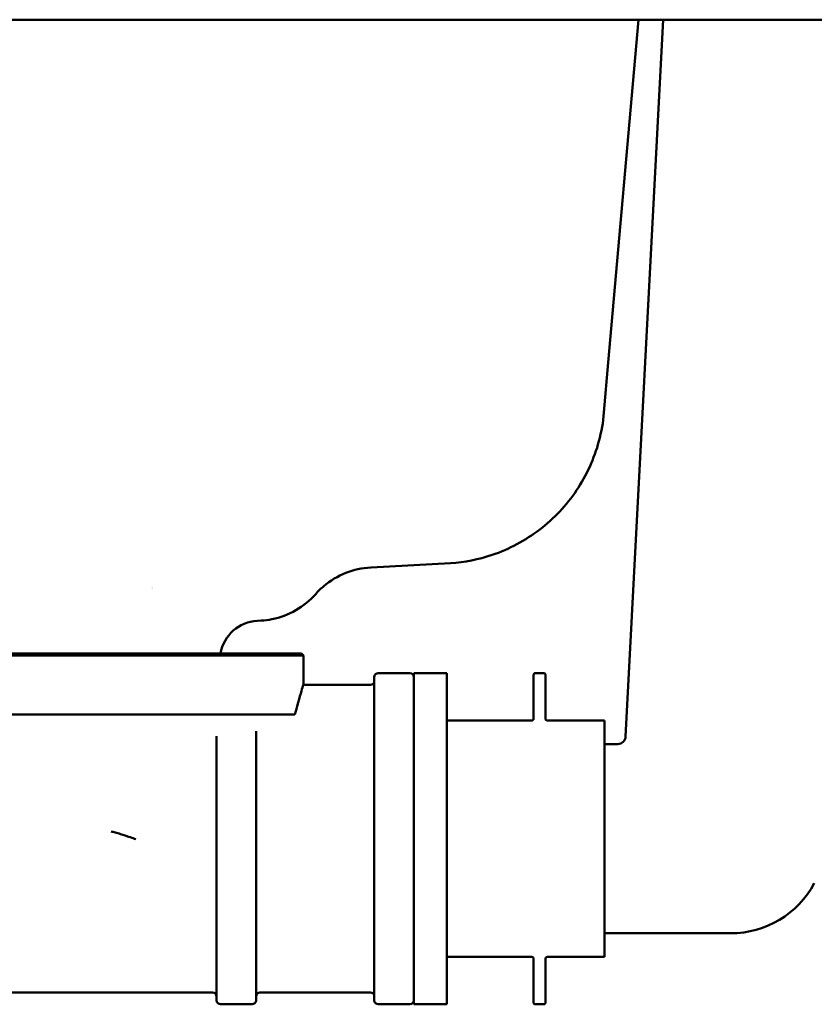
# Model space of a CAD drawing. Units: millimetres. Extents: x -1768 to 2100, y 0 to 2970.
# Drawn here: x -979 to -878, y 1560 to 1685 of the extents above; entities that cross this region are included whole.
import ezdxf

# ---------------------------------------------------------------- set-up
doc = ezdxf.new("R2010")
doc.units = ezdxf.units.MM
doc.header["$LTSCALE"] = 10
doc.layers.add('Visible Edges(ISO)', color=7, linetype='Continuous', lineweight=50)

msp = doc.modelspace()

# ---------------------------------------------------------------- linework, layer by layer
at = {"layer": 'Visible Edges(ISO)'}
for p, q in [((-1459.34, 1684.54), (-759.34, 1684.54)), ((-904.17, 1641.05), (-900.36, 1684.54)), ((-897.21, 1684.54), (-901.98, 1593.62)), ((-904.72, 1634.73), (-904.17, 1641.05)), ((-934.26, 1615.08), (-924.17, 1615.6)), ((-948.67, 1608.31), (-948.2, 1608.34)), ((-942.84, 1603.93), (-1068.84, 1603.93)), ((-1068.59, 1604.18), (-943.09, 1604.18)), ((-943.09, 1604.18), (-942.84, 1603.93)), ((-942.84, 1600.22), (-942.84, 1603.93)), ((-933.84, 1560.18), (-933.84, 1601.18)), ((-933.34, 1601.68), (-929.34, 1601.68)), ((-928.84, 1559.68), (-928.84, 1601.68)), ((-928.84, 1601.68), (-924.64, 1601.68)), ((-924.64, 1559.68), (-924.64, 1601.68)), ((-913.64, 1601.48), (-913.64, 1595.88)), ((-913.44, 1601.68), (-912.34, 1601.68)), ((-912.14, 1595.88), (-912.14, 1601.48)), ((-934.34, 1600.18), (-942.34, 1600.18)), ((-943.9, 1596.43), (-1068.84, 1596.43)), ((-924.64, 1595.68), (-913.84, 1595.68)), ((-911.94, 1595.68), (-904.64, 1595.68)), ((-904.64, 1565.68), (-904.64, 1595.68)), ((-953.84, 1560.18), (-953.84, 1593.66)), ((-948.84, 1594.33), (-948.84, 1560.18)), ((-904.64, 1592.68), (-902.98, 1592.68)), ((-904.64, 1568.68), (-888.64, 1568.68)), ((-924.64, 1565.68), (-913.84, 1565.68)), ((-913.64, 1565.48), (-913.64, 1559.88)), ((-912.14, 1559.88), (-912.14, 1565.48)), ((-911.94, 1565.68), (-904.64, 1565.68)), ((-954.34, 1561.18), (-980.84, 1561.18)), ((-934.34, 1561.18), (-948.34, 1561.18)), ((-953.34, 1559.68), (-949.34, 1559.68)), ((-933.34, 1559.68), (-929.34, 1559.68)), ((-928.84, 1559.68), (-924.64, 1559.68)), ((-913.44, 1559.68), (-912.34, 1559.68))]:
    msp.add_line(p, q, dxfattribs=at)
for centre, radius, start, end in [((-961.14, 1611.62), 1.2, 135.836, 135.837), ((-948.41, 1603.32), 5, 93, 170.1177), ((-933.34, 1601.18), 0.5, 90, 180), ((-929.34, 1601.18), 0.5, 0, 90), ((-942.34, 1603.18), 3, 260.4059, 270), ((-934.34, 1600.68), 0.5, 270, 0), ((-902.98, 1593.68), 1, 270, 357), ((-888.64, 1580.68), 12, 270, 331.9275), ((-954.34, 1560.68), 0.5, 0, 90), ((-948.34, 1560.68), 0.5, 90, 180), ((-934.34, 1560.68), 0.5, 0, 90), ((-953.34, 1560.18), 0.5, 180, 270), ((-949.34, 1560.18), 0.5, 270, 0), ((-933.34, 1560.18), 0.5, 180, 270), ((-929.34, 1560.18), 0.5, 270, 0)]:
    msp.add_arc(centre, radius, start, end, dxfattribs=at)
for points, knots in [([(-904.72, 1634.73), (-904.83, 1633.5), (-905.04, 1632.27), (-905.96, 1628.88), (-906.93, 1626.75), (-909.46, 1622.97), (-911.06, 1621.27), (-914.68, 1618.5), (-916.75, 1617.39), (-920.61, 1616.09), (-922.4, 1615.73), (-924.18, 1615.61)], [0, 0, 0, 0, 0.370585, 0.370585, 1.053202, 1.053202, 1.735682, 1.735682, 2.421967, 2.421967, 2.957908, 2.957908, 2.957908, 2.957908]), ([(-934.3, 1615.07), (-935.38, 1615.02), (-936.46, 1614.78), (-938.47, 1613.98), (-939.42, 1613.41), (-940.61, 1612.4), (-940.96, 1612.06), (-941.27, 1611.7)], [0, 0, 0, 0, 0.3240846, 0.3240846, 0.6491732, 0.6491732, 0.7923918, 0.7923918, 0.7923918, 0.7923918]), ([(-941.27, 1611.7), (-941.99, 1610.89), (-942.85, 1610.19), (-944.72, 1609.11), (-945.76, 1608.72), (-947.28, 1608.42), (-947.74, 1608.36), (-948.2, 1608.34)], [0, 0, 0, 0, 0.3241001, 0.3241001, 0.6491882, 0.6491882, 0.7874661, 0.7874661, 0.7874661, 0.7874661]), ([(-913.64, 1601.48), (-913.64, 1601.5), (-913.63, 1601.53), (-913.61, 1601.58), (-913.6, 1601.6), (-913.56, 1601.64), (-913.54, 1601.65), (-913.49, 1601.67), (-913.47, 1601.68), (-913.44, 1601.68)], [0, 0, 0, 0, 0.25, 0.25, 0.5, 0.5, 0.75, 0.75, 1, 1, 1, 1]), ([(-912.34, 1601.68), (-912.31, 1601.68), (-912.29, 1601.67), (-912.24, 1601.65), (-912.22, 1601.64), (-912.18, 1601.6), (-912.17, 1601.58), (-912.15, 1601.53), (-912.14, 1601.5), (-912.14, 1601.48)], [0, 0, 0, 0, 0.25, 0.25, 0.5, 0.5, 0.75, 0.75, 1, 1, 1, 1]), ([(-942.84, 1600.22), (-942.84, 1600.22), (-942.88, 1600.1), (-943.1, 1599.36), (-943.39, 1598.38), (-943.75, 1596.99)], [-1.141409, -1.141409, -1.141409, -1.141409, -0.764927, -0.764927, 0, 0, 0, 0]), ([(-913.84, 1595.68), (-913.81, 1595.68), (-913.79, 1595.68), (-913.74, 1595.7), (-913.72, 1595.72), (-913.68, 1595.75), (-913.67, 1595.78), (-913.65, 1595.82), (-913.64, 1595.85), (-913.64, 1595.88)], [0, 0, 0, 0, 0.25, 0.25, 0.5, 0.5, 0.75, 0.75, 1, 1, 1, 1]), ([(-912.14, 1595.88), (-912.14, 1595.85), (-912.13, 1595.82), (-912.11, 1595.78), (-912.1, 1595.75), (-912.06, 1595.72), (-912.04, 1595.7), (-911.99, 1595.68), (-911.97, 1595.68), (-911.94, 1595.68)], [0, 0, 0, 0, 0.25, 0.25, 0.5, 0.5, 0.75, 0.75, 1, 1, 1, 1]), ([(-967.2, 1581.57), (-967.2, 1581.57), (-967.2, 1581.57), (-967.05, 1581.57), (-966.88, 1581.53), (-966.48, 1581.42), (-966.26, 1581.34), (-965.65, 1581.14), (-965.26, 1581), (-964.82, 1580.89)], [-0.0008149, -0.0008149, -0.0008149, -0.0008149, 0, 0, 0.0931284, 0.0931284, 0.1865084, 0.1865084, 0.3229859, 0.3229859, 0.3229859, 0.3229859]), ([(-964.73, 1580.86), (-964.62, 1580.82), (-964.52, 1580.77), (-964.31, 1580.68), (-964.2, 1580.64), (-964.1, 1580.6), (-964.1, 1580.6), (-964.1, 1580.6)], [0, 0, 0, 0, 0.03452872, 0.03452872, 0.06833392, 0.06833392, 0.06864859, 0.06864859, 0.06864859, 0.06864859]), ([(-913.84, 1565.68), (-913.81, 1565.68), (-913.79, 1565.67), (-913.74, 1565.65), (-913.72, 1565.64), (-913.68, 1565.6), (-913.67, 1565.58), (-913.65, 1565.53), (-913.64, 1565.5), (-913.64, 1565.48)], [0, 0, 0, 0, 0.25, 0.25, 0.5, 0.5, 0.75, 0.75, 1, 1, 1, 1]), ([(-912.14, 1565.48), (-912.14, 1565.5), (-912.13, 1565.53), (-912.11, 1565.58), (-912.1, 1565.6), (-912.06, 1565.64), (-912.04, 1565.65), (-911.99, 1565.67), (-911.97, 1565.68), (-911.94, 1565.68)], [0, 0, 0, 0, 0.25, 0.25, 0.5, 0.5, 0.75, 0.75, 1, 1, 1, 1]), ([(-913.64, 1559.88), (-913.64, 1559.85), (-913.63, 1559.82), (-913.61, 1559.78), (-913.6, 1559.75), (-913.56, 1559.72), (-913.54, 1559.7), (-913.49, 1559.68), (-913.47, 1559.68), (-913.44, 1559.68)], [0, 0, 0, 0, 0.25, 0.25, 0.5, 0.5, 0.75, 0.75, 1, 1, 1, 1]), ([(-912.34, 1559.68), (-912.31, 1559.68), (-912.29, 1559.68), (-912.24, 1559.7), (-912.22, 1559.72), (-912.18, 1559.75), (-912.17, 1559.78), (-912.15, 1559.82), (-912.14, 1559.85), (-912.14, 1559.88)], [0, 0, 0, 0, 0.25, 0.25, 0.5, 0.5, 0.75, 0.75, 1, 1, 1, 1])]:
    msp.add_open_spline(points, degree=3, knots=knots, dxfattribs=at)
for points in [[(-943.75, 1596.99), (-943.8, 1596.81), (-943.85, 1596.62), (-943.9, 1596.43)], [(-964.73, 1580.86), (-964.76, 1580.88), (-964.79, 1580.89), (-964.82, 1580.89)]]:
    msp.add_open_spline(points, degree=3, dxfattribs=at)

doc.saveas('drawing.dxf')
